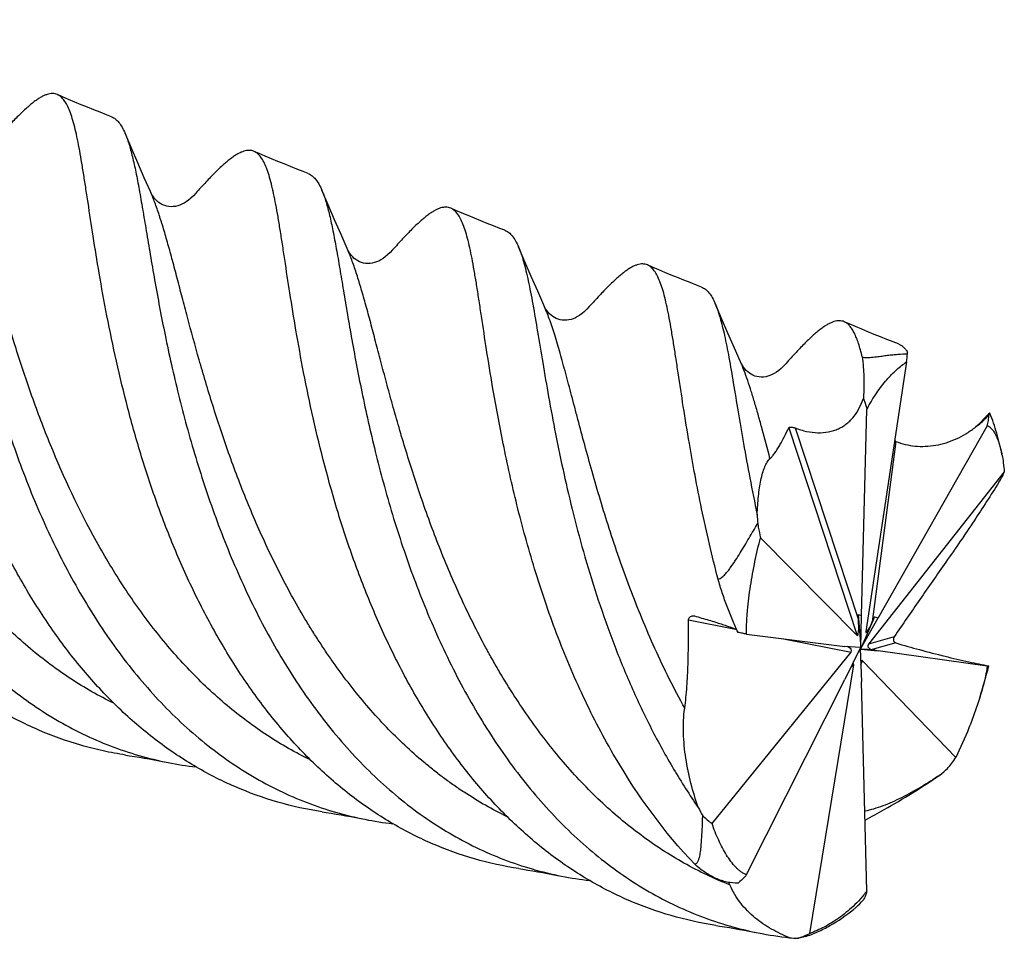
# Model space of a CAD drawing. Units: millimetres. Extents: x 0 to 594, y 0 to 420.
# Drawn here: x 220 to 258, y 55 to 91 of the extents above; entities that cross this region are included whole.
import ezdxf

# ---------------------------------------------------------------- set-up
doc = ezdxf.new("R2010")
doc.units = ezdxf.units.MM
doc.header["$LTSCALE"] = 32.67
doc.layers.add('OPTIMILL_HARDENED_FINISH_SCM_CL', color=7, linetype='CONTINUOUS')

msp = doc.modelspace()

# ---------------------------------------------------------------- linework, layer by layer
at = {"layer": 'OPTIMILL_HARDENED_FINISH_SCM_CL', "color": 7, "linetype": 'CONTINUOUS'}
for p, q in [((224.3326, 86.0479), (224.0849, 86.6236)), ((224.5799, 85.4772), (224.3326, 86.0479)), ((224.8299, 84.9039), (224.5799, 85.4772)), ((225.065, 84.3684), (224.8299, 84.9039)), ((231.94, 83.8517), (231.692, 84.4278)), ((232.1873, 83.281), (231.94, 83.8517)), ((232.4373, 82.7077), (232.1873, 83.281)), ((232.6723, 82.1723), (232.4373, 82.7077)), ((239.5476, 81.6552), (239.2994, 82.2318)), ((239.7949, 81.0844), (239.5476, 81.6552)), ((240.0447, 80.5115), (239.7949, 81.0844)), ((240.2796, 79.9764), (240.0447, 80.5115)), ((247.1543, 79.4605), (246.9069, 80.0353)), ((247.4015, 78.89), (247.1543, 79.4605)), ((247.6517, 78.3165), (247.4015, 78.89)), ((247.887, 77.7803), (247.6517, 78.3165)), ((254.3093, 77.7817), (252.7354, 67.3544)), ((252.564, 67.9743), (252.7741, 75.9352)), ((257.2614, 75.5361), (257.2533, 75.527)), ((257.4253, 75.312), (253.2045, 67.8885)), ((258.0875, 73.5295), (252.8358, 66.868)), ((248.6581, 70.9823), (252.3984, 67.1986)), ((246.0906, 67.9585), (246.103, 67.9556)), ((252.4306, 68.0128), (252.564, 67.9743)), ((252.4306, 68.0128), (252.5422, 66.723)), ((252.4306, 68.0128), (252.4469, 67.7998)), ((253.0711, 67.927), (252.5387, 66.6952)), ((252.5387, 66.6952), (253.2045, 67.8885)), ((252.5422, 66.723), (252.564, 67.9743)), ((252.9832, 67.7279), (253.0711, 67.927)), ((253.0711, 67.927), (253.2045, 67.8885)), ((248.1228, 67.2558), (251.9236, 66.7791)), ((252.7354, 67.3544), (252.7346, 67.3493)), ((252.5317, 66.7315), (251.9236, 66.7791)), ((252.5175, 66.7122), (251.9236, 65.4982)), ((252.5305, 66.703), (252.514, 66.6845)), ((252.514, 66.6845), (252.564, 65.4124)), ((252.5305, 66.703), (252.5175, 66.7122)), ((252.5305, 66.703), (252.5246, 66.6759)), ((253.0711, 66.646), (252.5246, 66.6759)), ((252.5246, 66.6759), (253.2045, 66.6075)), ((252.5305, 66.703), (252.5317, 66.7315)), ((252.5305, 66.703), (252.5422, 66.723)), ((252.5387, 66.6952), (252.5305, 66.703)), ((253.0711, 66.646), (252.9832, 66.6553)), ((253.0711, 66.646), (253.2045, 66.6075)), ((246.7851, 59.9308), (252.1619, 66.5563)), ((257.4253, 66.0095), (253.2045, 66.6075)), ((250.5634, 55.6787), (252.2624, 66.0699)), ((256.2146, 62.4781), (252.5994, 66.2257)), ((248.1228, 57.9534), (251.9236, 65.4982)), ((252.7741, 57.3302), (252.564, 65.4124))]:
    msp.add_line(p, q, dxfattribs=at)
at = {"layer": 'OPTIMILL_HARDENED_FINISH_SCM_CL', "color": 9, "linetype": 'CONTINUOUS'}
for p, q in [((249.7518, 75.2341), (252.3984, 67.1986)), ((250.0003, 75.2279), (252.4469, 67.7998)), ((253.8976, 74.7058), (252.9832, 67.7279)), ((245.8795, 67.8074), (247.6875, 67.4474)), ((249.545, 67.0775), (252.1619, 66.5563)), ((253.825, 67.1449), (252.8358, 66.868)), ((253.8976, 66.9113), (252.9832, 66.6553)), ((252.1511, 65.9632), (252.2624, 66.0699)), ((252.538, 66.0748), (252.5994, 66.2257))]:
    msp.add_line(p, q, dxfattribs=at)
at = {"layer": 'OPTIMILL_HARDENED_FINISH_SCM_CL', "color": 7, "linetype": 'CONTINUOUS'}
for points in [[(223.5605, 87.2616), (223.3635, 87.3376), (223.118, 87.4336), (222.8733, 87.5308), (222.6294, 87.6291), (222.3863, 87.7285), (222.144, 87.8291), (221.9026, 87.9307), (221.662, 88.0335), (221.4663, 88.1182)], [(231.1676, 85.0658), (230.969, 85.1424), (230.7222, 85.239), (230.4767, 85.3365), (230.2323, 85.435), (229.9893, 85.5344), (229.7475, 85.6347), (229.507, 85.736), (229.2679, 85.8381), (229.0742, 85.9219)], [(226.8239, 84.3112), (226.7286, 84.2098), (226.6327, 84.1181), (226.5414, 84.0407), (226.4543, 83.9764), (226.3701, 83.923), (226.2863, 83.8786), (226.2035, 83.8431), (226.1219, 83.8161), (226.0382, 83.7967), (225.9518, 83.7852), (225.8658, 83.7823), (225.7809, 83.7881), (225.6993, 83.8022), (225.622, 83.8236), (225.5468, 83.8527), (225.4749, 83.8891), (225.4077, 83.9316), (225.3437, 83.981), (225.2835, 84.0367), (225.2289, 84.0974), (225.1798, 84.162), (225.136, 84.23), (225.0968, 84.301), (225.0649, 84.3685)], [(238.7755, 82.8696), (238.5781, 82.9457), (238.3323, 83.0419), (238.0873, 83.1391), (237.8433, 83.2374), (237.6002, 83.3368), (237.3581, 83.4372), (237.1169, 83.5388), (236.8766, 83.6414), (236.6815, 83.7258)], [(234.4311, 82.1151), (234.3359, 82.0137), (234.24, 81.922), (234.1487, 81.8446), (234.0616, 81.7802), (233.9774, 81.7269), (233.8936, 81.6825), (233.8108, 81.6469), (233.7293, 81.62), (233.6455, 81.6006), (233.5591, 81.5891), (233.4732, 81.5862), (233.3882, 81.592), (233.3066, 81.6061), (233.2293, 81.6275), (233.1541, 81.6566), (233.0822, 81.693), (233.015, 81.7355), (232.951, 81.7849), (232.8908, 81.8407), (232.8362, 81.9013), (232.7871, 81.966), (232.7433, 82.0339), (232.7042, 82.1049), (232.6723, 82.1724)], [(246.383, 80.6735), (246.1857, 80.7496), (245.9398, 80.8457), (245.6949, 80.9429), (245.4509, 81.0412), (245.2078, 81.1406), (244.9656, 81.2411), (244.7243, 81.3427), (244.484, 81.4453), (244.2887, 81.5298)], [(242.0385, 79.919), (241.9432, 79.8176), (241.8474, 79.7259), (241.756, 79.6485), (241.6689, 79.5842), (241.5846, 79.5308), (241.5008, 79.4864), (241.418, 79.4509), (241.3365, 79.4239), (241.2527, 79.4045), (241.1663, 79.3931), (241.0804, 79.3902), (240.9954, 79.396), (240.9138, 79.4101), (240.8366, 79.4315), (240.7613, 79.4607), (240.6895, 79.497), (240.6223, 79.5396), (240.5582, 79.5889), (240.4981, 79.6447), (240.4435, 79.7054), (240.3944, 79.77), (240.3506, 79.8379), (240.3115, 79.909), (240.2796, 79.9764)], [(253.9902, 78.4775), (253.7928, 78.5536), (253.547, 78.6497), (253.3021, 78.747), (253.058, 78.8453), (252.815, 78.9447), (252.5728, 79.0451), (252.3316, 79.1467), (252.0913, 79.2493), (251.8961, 79.3337)], [(249.6459, 77.723), (249.5506, 77.6216), (249.4548, 77.5299), (249.3635, 77.4526), (249.2763, 77.3882), (249.1921, 77.3348), (249.1083, 77.2904), (249.0255, 77.2549), (248.9439, 77.2279), (248.8602, 77.2085), (248.7738, 77.1971), (248.6878, 77.1942), (248.6029, 77.2), (248.5213, 77.214), (248.444, 77.2355), (248.3688, 77.2646), (248.2969, 77.3009), (248.2297, 77.3435), (248.1657, 77.3928), (248.1055, 77.4486), (248.0509, 77.5093), (248.0019, 77.5739), (247.958, 77.6418), (247.9189, 77.7129), (247.887, 77.7804)], [(257.2533, 75.527), (257.158, 75.4256), (257.0622, 75.3339), (256.9708, 75.2565), (256.9416, 75.2339)], [(224.1029, 62.5766), (224.2572, 62.5527), (224.4472, 62.5224), (224.6377, 62.491), (224.8287, 62.4585), (225.0202, 62.4248), (225.2122, 62.3901), (225.4048, 62.3543), (225.5978, 62.3173), (225.7528, 62.2869)], [(231.7109, 60.3803), (231.8652, 60.3564), (232.055, 60.3261), (232.2454, 60.2947), (232.4363, 60.2622), (232.6277, 60.2286), (232.8196, 60.1939), (233.0119, 60.1581), (233.2048, 60.1211), (233.3596, 60.0908)], [(239.3189, 58.1842), (239.4735, 58.1602), (239.6636, 58.1298), (239.8541, 58.0984), (240.045, 58.0659), (240.2363, 58.0323), (240.4281, 57.9976), (240.6202, 57.9618), (240.8128, 57.9249), (240.9671, 57.8946)], [(246.9257, 55.9882), (247.08, 55.9643), (247.2698, 55.934), (247.4602, 55.9026), (247.6511, 55.8701), (247.8426, 55.8364), (248.0345, 55.8017), (248.2269, 55.7659), (248.4198, 55.729), (248.5746, 55.6986)]]:
    msp.add_lwpolyline(points, dxfattribs=at)
for centre, radius, start, end in [((231.7326, 80.4615), 22.7352, 353.23066, 354.02516), ((250.8389, 78.1808), 3.5065, 358.59761, 359.67962), ((200.1518, 107.2017), 67.0342, 329.448626, 329.676572), ((285.0043, 73.8476), 36.5273, 183.10202, 183.6382), ((232.6257, 72.449), 25.6781, 342.6551, 345.49674), ((228.4577, 75.9195), 13.8984, 258.77753, 263.27597), ((235.3894, 85.6296), 31.2432, 310.30651, 311.01312), ((262.512, 69.3438), 18.4883, 208.41131, 209.54535), ((236.0587, 73.6958), 13.8702, 258.77862, 263.29907), ((243.6645, 71.4926), 13.8629, 258.78, 263.31042), ((242.0104, 55.2522), 5.9318, 22.8151, 23.83677), ((251.2772, 69.3212), 13.8882, 258.77884, 263.83288), ((250.7286, 65.7868), 10.3166, 264.75348, 266.49908)]:
    msp.add_arc(centre, radius, start, end, dxfattribs=at)
for centre, major_axis, ratio, start_param, end_param in [((252.3844, 67.6973), (-0.0246, 0.5039), 0.1362149, -3.2923779, -1.3725157), ((252.9411, 67.7724), (0.2014, 0.4627), 0.111762, -3.5119019, -1.6183331), ((251.9026, 66.6484), (0.2775, -0.0543), 0.5295567, -0.2743336, 1.2635838), ((253.016, 66.7987), (0.2063, 0.0032), 0.702976, 2.6219807, 4.5418429), ((251.9775, 65.6747), (0.2778, 0.4401), 0.1617073, -0.3643325, 0.2974636), ((252.5342, 65.7499), (0.0556, 0.4811), 0.1602214, -0.1310281, 0.6151738)]:
    msp.add_ellipse(centre, major_axis=major_axis, ratio=ratio, start_param=start_param, end_param=end_param, dxfattribs=at)
for points, knots in [([(208.8701, 91.0157), (208.8972, 90.9526), (208.9496, 90.8179), (209.0214, 90.6022), (209.0906, 90.3633), (209.1836, 90.0004), (209.2945, 89.4903), (209.3978, 88.9426), (209.483, 88.4623), (209.5746, 87.9287), (209.6933, 87.214), (209.8453, 86.303), (210.0143, 85.3254), (210.2038, 84.2878), (210.4183, 83.1974), (210.6619, 82.0618), (210.9376, 80.8888), (211.2491, 79.6869), (211.7202, 78.0439), (212.269, 76.3959), (212.9078, 74.7624), (213.4362, 73.5459), (214.0133, 72.3527), (214.8452, 70.8116), (215.7777, 69.3437), (216.8179, 67.9782), (217.9077, 66.7135), (219.1017, 65.5741), (220.3912, 64.5907), (221.3931, 63.943), (222.4336, 63.3848), (223.509, 62.9181), (224.616, 62.546), (225.3718, 62.3625), (225.7528, 62.2869)], [0, 0, 0, 0, 0.0058128, 0.0122231, 0.0192384, 0.0268615, 0.0439297, 0.0634087, 0.0740295, 0.0852183, 0.1092383, 0.1353459, 0.1633928, 0.1932074, 0.2246201, 0.2574511, 0.2915071, 0.3265988, 0.3625339, 0.4361626, 0.4735039, 0.5109662, 0.5483949, 0.5856513, 0.6591649, 0.6952726, 0.7308651, 0.8004032, 0.8344307, 0.8680224, 0.9012648, 0.9342605, 0.9671292, 1, 1, 1, 1]), ([(216.4775, 88.8195), (216.5046, 88.7564), (216.557, 88.6219), (216.6287, 88.4063), (216.6978, 88.1674), (216.7909, 87.8044), (216.9019, 87.2942), (217.0053, 86.7465), (217.0903, 86.2663), (217.1818, 85.7326), (217.3008, 85.018), (217.4526, 84.107), (217.6846, 82.7637), (218.0263, 80.9505), (218.4476, 79.0683), (218.8564, 77.4909), (219.207, 76.2687), (219.5987, 75.0346), (220.1805, 73.3801), (220.8517, 71.7472), (221.6205, 70.1568), (222.2471, 68.9955), (222.9238, 67.8744), (223.6495, 66.8006), (224.4249, 65.7823), (225.2492, 64.8265), (226.1204, 63.9392), (227.0376, 63.127), (227.9985, 62.395), (229.0001, 61.7473), (230.0404, 61.1886), (231.116, 60.7223), (232.2229, 60.3501), (232.9787, 60.1664), (233.3596, 60.0908)], [0, 0, 0, 0, 0.0058085, 0.0122123, 0.0192247, 0.0268498, 0.0439288, 0.0634042, 0.0740208, 0.0852082, 0.1092315, 0.1353357, 0.1633789, 0.2246044, 0.2914837, 0.3265733, 0.3625068, 0.3990907, 0.4361404, 0.5109265, 0.5483534, 0.5856079, 0.6225703, 0.6591423, 0.695248, 0.7308388, 0.7658925, 0.8004152, 0.8344413, 0.8680309, 0.9012712, 0.9342656, 0.9671324, 1, 1, 1, 1]), ([(221.4663, 88.1182), (221.4373, 88.1308), (221.376, 88.1505), (221.2781, 88.1611), (221.1749, 88.1528), (221.0663, 88.1264), (220.9518, 88.0821), (220.8311, 88.0204), (220.7037, 87.9415), (220.5694, 87.8455), (220.4277, 87.7327), (220.2204, 87.5532), (219.943, 87.2872), (219.5891, 86.9187), (219.3449, 86.6505), (219.2165, 86.5073)], [0, 0, 0, 0, 0.0329436, 0.066393, 0.1017064, 0.1400273, 0.1822407, 0.2289989, 0.2807724, 0.3378978, 0.4005869, 0.4689537, 0.6229282, 0.799999, 1, 1, 1, 1]), ([(223.0852, 81.2115), (223.0039, 81.6883), (222.8568, 82.5978), (222.6889, 83.7063), (222.5653, 84.5208), (222.4793, 85.073), (222.3957, 85.5837), (222.3129, 86.0513), (222.2291, 86.4742), (222.1428, 86.8514), (222.0524, 87.182), (221.9563, 87.4654), (221.8528, 87.7014), (221.7548, 87.8649), (221.6699, 87.9689), (221.6059, 88.0315), (221.5386, 88.0819), (221.4906, 88.1076), (221.4663, 88.1182)], [0, 0, 0, 0, 0.2016783, 0.3841216, 0.4674206, 0.5451501, 0.6171245, 0.6831663, 0.7431132, 0.7968728, 0.844455, 0.8859432, 0.9215447, 0.9517292, 0.965059, 0.9774053, 0.9889697, 1, 1, 1, 1]), ([(223.5605, 87.2616), (223.5866, 87.2516), (223.6383, 87.227), (223.7388, 87.1594), (223.8566, 87.0386), (223.9805, 86.8496), (224.0505, 86.7037), (224.0849, 86.6236)], [0, 0, 0, 0, 0.0991225, 0.2020915, 0.4277608, 0.6910287, 1, 1, 1, 1]), ([(224.0849, 86.6236), (224.1119, 86.5605), (224.1643, 86.4259), (224.236, 86.2103), (224.3051, 85.9714), (224.3983, 85.6084), (224.5094, 85.0981), (224.6372, 84.4205), (224.7685, 83.6603), (224.9082, 82.822), (225.0601, 81.911), (225.2917, 80.5676), (225.5595, 79.1499), (225.8764, 77.6697), (226.1523, 76.4968), (226.4639, 75.2949), (226.8139, 74.0725), (227.2059, 72.8385), (227.6414, 71.6015), (228.1222, 70.3703), (228.6509, 69.1539), (229.2281, 67.9607), (230.0594, 66.4193), (230.9927, 64.952), (232.0323, 63.5862), (232.8565, 62.6303), (233.7279, 61.7431), (234.6449, 60.9307), (235.6059, 60.1989), (236.6077, 59.5513), (237.6479, 58.9924), (238.7235, 58.5262), (239.8304, 58.1541), (240.5862, 57.9702), (240.9671, 57.8946)], [0, 0, 0, 0, 0.0058096, 0.0122132, 0.0192256, 0.0268521, 0.0439349, 0.0634108, 0.0852097, 0.1092338, 0.1353401, 0.16338, 0.22461, 0.2574359, 0.2914914, 0.3265812, 0.3625127, 0.3990977, 0.4361487, 0.4734878, 0.5109483, 0.5483752, 0.5856303, 0.6591401, 0.6952462, 0.7308369, 0.7658911, 0.8004138, 0.8344407, 0.8680309, 0.9012705, 0.9342657, 0.9671329, 1, 1, 1, 1]), ([(229.0742, 85.9219), (229.0452, 85.9345), (228.9839, 85.9542), (228.886, 85.9649), (228.7828, 85.9568), (228.6742, 85.9305), (228.5597, 85.8864), (228.439, 85.8247), (228.3115, 85.7457), (228.1771, 85.6496), (228.0354, 85.5368), (227.8281, 85.3573), (227.5505, 85.0913), (227.1966, 84.7228), (226.9523, 84.4545), (226.8238, 84.3112)], [0, 0, 0, 0, 0.0329491, 0.0663975, 0.1016973, 0.1399955, 0.1821872, 0.2289386, 0.2807329, 0.3378837, 0.4005801, 0.4689409, 0.6228885, 0.7999583, 1, 1, 1, 1]), ([(230.6927, 79.0149), (230.6114, 79.4917), (230.4642, 80.401), (230.2963, 81.5094), (230.1728, 82.3238), (230.0869, 82.8761), (230.0033, 83.3868), (229.9204, 83.8542), (229.8366, 84.2771), (229.7504, 84.6543), (229.6601, 84.985), (229.5639, 85.2685), (229.4604, 85.5045), (229.3625, 85.6682), (229.2778, 85.7724), (229.2138, 85.8351), (229.1465, 85.8856), (229.0985, 85.9113), (229.0742, 85.9219)], [0, 0, 0, 0, 0.2016645, 0.3840501, 0.4673628, 0.5451201, 0.6170996, 0.6831074, 0.7430348, 0.7968119, 0.8444102, 0.8858879, 0.9214949, 0.9517073, 0.9650501, 0.9774048, 0.9889716, 1, 1, 1, 1]), ([(224.1029, 62.5766), (223.8119, 62.6211), (223.2331, 62.7285), (222.0927, 63.0179), (220.9817, 63.4188), (219.9136, 63.9244), (218.8665, 64.5037), (217.6104, 65.3593), (216.2083, 66.5698), (214.9131, 67.9521), (213.7287, 69.4838), (212.2939, 71.7062), (211.1038, 74.1067), (210.1292, 76.5996), (209.5023, 78.4847), (208.9728, 80.3523), (208.5323, 82.1727), (208.1698, 83.9168), (207.9645, 85.0529), (207.8707, 85.603)], [0, 0, 0, 0, 0.0293578, 0.0586492, 0.1172684, 0.1467553, 0.176432, 0.236535, 0.297929, 0.3607933, 0.4251237, 0.4907495, 0.6243529, 0.6913568, 0.7576089, 0.8223748, 0.8848833, 0.9443484, 1, 1, 1, 1]), ([(231.1676, 85.0658), (231.1937, 85.0558), (231.2455, 85.0311), (231.3459, 84.9634), (231.4639, 84.8426), (231.5877, 84.6537), (231.6577, 84.5079), (231.6921, 84.4278)], [0, 0, 0, 0, 0.0991925, 0.202282, 0.4281112, 0.6912077, 1, 1, 1, 1]), ([(231.6921, 84.4278), (231.7191, 84.3647), (231.7715, 84.2301), (231.8433, 84.0145), (231.9124, 83.7757), (232.0055, 83.4127), (232.1165, 82.9025), (232.22, 82.3548), (232.305, 81.8745), (232.3719, 81.4839), (232.4408, 81.0737), (232.5382, 80.4895), (232.6674, 79.7154), (232.836, 78.7378), (233.0257, 77.7002), (233.3182, 76.2151), (233.6621, 74.6766), (234.0711, 73.0993), (234.5417, 71.4561), (235.0915, 69.8084), (235.7295, 68.1745), (236.2581, 66.9581), (236.8354, 65.765), (237.4617, 64.6035), (238.1382, 63.4822), (238.8644, 62.4087), (239.6397, 61.3901), (240.7298, 60.1258), (241.923, 58.9854), (243.2132, 58.0027), (244.2151, 57.3552), (245.2553, 56.7964), (246.3309, 56.3301), (247.4379, 55.9579), (248.1937, 55.7742), (248.5746, 55.6986)], [0, 0, 0, 0, 0.0058112, 0.0122175, 0.0192285, 0.026849, 0.0439238, 0.0634089, 0.0740267, 0.0852111, 0.0969497, 0.109229, 0.1353374, 0.163379, 0.1931939, 0.2246096, 0.2914895, 0.3265806, 0.3625137, 0.4361434, 0.473484, 0.5109459, 0.5483743, 0.5856309, 0.6225949, 0.6591683, 0.6952761, 0.7308684, 0.8004059, 0.8344338, 0.8680257, 0.9012667, 0.9342629, 0.9671312, 1, 1, 1, 1]), ([(231.7109, 60.3803), (231.1298, 60.4691), (229.9777, 60.7219), (228.3093, 61.3232), (226.719, 62.1411), (225.2178, 63.1624), (223.8162, 64.3738), (222.5204, 65.7557), (221.3365, 67.2877), (220.2658, 68.945), (219.3105, 70.7025), (218.4682, 72.5316), (217.7366, 74.4039), (216.9117, 76.8835), (216.2716, 79.3414), (215.7771, 81.7212), (215.5718, 82.8573), (215.4779, 83.4075)], [0, 0, 0, 0, 0.0586193, 0.1172383, 0.1763743, 0.2364751, 0.2978727, 0.3607363, 0.4250683, 0.4906927, 0.5572838, 0.6243731, 0.6913764, 0.7576301, 0.8848818, 0.9443455, 1, 1, 1, 1]), ([(236.6815, 83.7258), (236.6524, 83.7384), (236.5911, 83.7582), (236.4933, 83.7689), (236.3901, 83.7609), (236.2815, 83.7345), (236.167, 83.6903), (236.0462, 83.6285), (235.9188, 83.5494), (235.7844, 83.4534), (235.6427, 83.3408), (235.4354, 83.1614), (235.1579, 82.8954), (234.8039, 82.5267), (234.5596, 82.2583), (234.4311, 82.1151)], [0, 0, 0, 0, 0.0329455, 0.066387, 0.1016793, 0.1399812, 0.1822027, 0.2289925, 0.2807937, 0.3379111, 0.4005526, 0.468859, 0.6227924, 0.7999672, 1, 1, 1, 1]), ([(238.3001, 76.8188), (238.2187, 77.2957), (238.0716, 78.205), (237.9037, 79.3134), (237.7801, 80.1279), (237.6942, 80.6802), (237.6106, 81.1909), (237.5277, 81.6584), (237.444, 82.0812), (237.3577, 82.4584), (237.2673, 82.7891), (237.1712, 83.0725), (237.0677, 83.3087), (236.9548, 83.4977), (236.8467, 83.62), (236.7537, 83.6895), (236.7057, 83.7152), (236.6815, 83.7258)], [0, 0, 0, 0, 0.2016783, 0.3840689, 0.467392, 0.5451569, 0.6171354, 0.6831468, 0.7430818, 0.7968597, 0.8444448, 0.8859241, 0.9215455, 0.9517653, 0.9774112, 0.9889727, 1, 1, 1, 1]), ([(238.7755, 82.8696), (238.8016, 82.8596), (238.8533, 82.8349), (238.9536, 82.7672), (239.0714, 82.6464), (239.1951, 82.4575), (239.2651, 82.3118), (239.2994, 82.2318)], [0, 0, 0, 0, 0.0991174, 0.202169, 0.4280917, 0.6913566, 1, 1, 1, 1]), ([(239.2994, 82.2318), (239.3367, 82.1448), (239.4079, 81.9551), (239.5026, 81.6458), (239.5935, 81.2944), (239.6818, 80.9016), (239.7691, 80.4683), (239.8905, 79.8139), (240.0445, 78.9037), (240.242, 77.7096), (240.4686, 76.3909), (240.7348, 74.964), (241.0505, 73.4468), (241.4241, 71.8588), (241.8647, 70.2206), (242.3789, 68.5535), (242.9733, 66.8793), (243.6519, 65.2197), (244.4195, 63.5966), (245.2773, 62.0308), (245.9155, 61.0313), (246.2506, 60.5471)], [0, 0, 0, 0, 0.0123738, 0.0264507, 0.0422561, 0.0597936, 0.0790544, 0.1000052, 0.1467711, 0.1996727, 0.2581633, 0.3216151, 0.3893501, 0.4606444, 0.5347683, 0.6109811, 0.6885663, 0.7668421, 0.8451873, 0.9230555, 1, 1, 1, 1]), ([(244.2887, 81.5298), (244.2597, 81.5424), (244.1984, 81.5622), (244.1006, 81.5729), (243.9974, 81.5648), (243.8887, 81.5384), (243.7742, 81.4941), (243.6534, 81.4323), (243.526, 81.3533), (243.3917, 81.2573), (243.25, 81.1447), (243.0427, 80.9653), (242.7652, 80.6993), (242.4113, 80.3306), (242.167, 80.0623), (242.0385, 79.919)], [0, 0, 0, 0, 0.0329446, 0.066386, 0.1016812, 0.1399938, 0.1822274, 0.2290205, 0.2808181, 0.337928, 0.4005622, 0.4688657, 0.6228149, 0.7999794, 1, 1, 1, 1]), ([(245.9074, 74.6231), (245.826, 75.0999), (245.6789, 76.0093), (245.511, 77.1177), (245.3874, 77.9322), (245.3015, 78.4845), (245.2179, 78.9951), (245.135, 79.4625), (245.0513, 79.8854), (244.965, 80.2626), (244.8746, 80.5932), (244.7785, 80.8766), (244.675, 81.1128), (244.5621, 81.3018), (244.4539, 81.424), (244.361, 81.4935), (244.313, 81.5192), (244.2887, 81.5298)], [0, 0, 0, 0, 0.2016816, 0.3840859, 0.4674129, 0.5451746, 0.6171433, 0.6831544, 0.7430931, 0.7968699, 0.8444486, 0.8859297, 0.9215543, 0.9517719, 0.9774115, 0.9889724, 1, 1, 1, 1]), ([(239.3189, 58.1842), (238.7378, 58.273), (237.5856, 58.5256), (235.9172, 59.1269), (234.3268, 59.9448), (232.8255, 60.966), (231.4238, 62.1774), (230.1281, 63.5594), (228.9439, 65.0913), (227.8734, 66.7487), (226.9179, 68.5061), (226.0757, 70.3354), (225.344, 72.2076), (224.7168, 74.0926), (224.1876, 75.9604), (223.7469, 77.7809), (223.3845, 79.5252), (223.1791, 80.6613), (223.0852, 81.2115)], [0, 0, 0, 0, 0.0586184, 0.1172357, 0.1763703, 0.2364691, 0.297865, 0.3607274, 0.4250574, 0.4906799, 0.5572702, 0.6243566, 0.6913613, 0.7576124, 0.8223772, 0.8848831, 0.9443474, 1, 1, 1, 1]), ([(246.383, 80.6735), (246.4091, 80.6635), (246.4607, 80.6388), (246.5611, 80.571), (246.6789, 80.4501), (246.8026, 80.2612), (246.8726, 80.1154), (246.9069, 80.0353)], [0, 0, 0, 0, 0.0990646, 0.2020847, 0.4280174, 0.6913241, 1, 1, 1, 1]), ([(246.9069, 80.0353), (246.9424, 79.9528), (247.0101, 79.7734), (247.1007, 79.4818), (247.1877, 79.152), (247.2721, 78.7845), (247.3553, 78.3803), (247.4705, 77.771), (247.6158, 76.9248), (247.7993, 75.8149), (248.0071, 74.5887), (248.2478, 73.2599), (248.4308, 72.3435), (248.5306, 71.871)], [0, 0, 0, 0, 0.0323537, 0.0689652, 0.1098894, 0.155138, 0.2046922, 0.2584918, 0.3783787, 0.513802, 0.663541, 0.8261279, 1, 1, 1, 1]), ([(251.8961, 79.3337), (251.8671, 79.3464), (251.8058, 79.3661), (251.708, 79.3768), (251.6048, 79.3688), (251.4961, 79.3424), (251.3816, 79.2981), (251.2609, 79.2363), (251.1335, 79.1573), (250.9991, 79.0614), (250.8574, 78.9488), (250.6501, 78.7694), (250.3726, 78.5033), (250.0187, 78.1346), (249.7744, 77.8663), (249.6459, 77.723)], [0, 0, 0, 0, 0.0329458, 0.0663884, 0.101684, 0.1399938, 0.1822206, 0.2290053, 0.2807949, 0.3379, 0.400535, 0.4688477, 0.6228272, 0.7999866, 1, 1, 1, 1]), ([(252.5931, 77.971), (252.5711, 78.0631), (252.5267, 78.2378), (252.4535, 78.484), (252.3765, 78.7006), (252.2948, 78.8877), (252.2075, 79.0451), (252.1135, 79.1729), (252.0114, 79.2708), (251.9348, 79.3169), (251.8961, 79.3337)], [0, 0, 0, 0, 0.1804926, 0.3434743, 0.4892462, 0.6184295, 0.7320189, 0.8315975, 0.9196645, 1, 1, 1, 1]), ([(246.9257, 55.9882), (246.3446, 56.077), (245.1925, 56.3296), (243.5241, 56.9311), (241.9338, 57.7488), (240.4326, 58.7702), (239.031, 59.9815), (237.9574, 61.1266), (237.1529, 62.1171), (236.5737, 62.8992), (236.0228, 63.7132), (235.5006, 64.556), (235.007, 65.4241), (234.386, 66.6124), (233.6832, 68.1393), (232.9514, 70.0114), (232.1264, 72.491), (231.4865, 74.9489), (230.9919, 77.3286), (230.7865, 78.4648), (230.6927, 79.0149)], [0, 0, 0, 0, 0.0586171, 0.1172335, 0.1763671, 0.2364654, 0.2978606, 0.3607218, 0.3927186, 0.4250665, 0.4577391, 0.4907015, 0.5239073, 0.5573008, 0.6243858, 0.6913895, 0.7576393, 0.8848842, 0.9443512, 1, 1, 1, 1]), ([(253.9902, 78.4775), (254.0237, 78.4646), (254.0902, 78.431), (254.1822, 78.3605), (254.2686, 78.2695), (254.3201, 78.1992), (254.3453, 78.1612)], [0, 0, 0, 0, 0.2232727, 0.4596751, 0.7166998, 1, 1, 1, 1]), ([(252.5931, 77.971), (252.62, 77.964), (252.673, 77.9557), (252.7729, 77.9505), (252.8878, 77.9544), (253.0166, 77.9655), (253.1371, 77.9791), (253.2519, 77.9937), (253.3973, 78.0129), (253.5719, 78.036), (253.7748, 78.0599), (254.0309, 78.0841), (254.2202, 78.0937), (254.3443, 78.095)], [0, 0, 0, 0, 0.0473128, 0.0910942, 0.1703651, 0.2429794, 0.3114609, 0.3770078, 0.4402849, 0.561544, 0.6772297, 0.7884337, 1, 1, 1, 1]), ([(252.5931, 77.971), (252.6006, 77.9245), (252.614, 77.8254), (252.636, 77.6029), (252.6537, 77.281), (252.6592, 76.8456), (252.6482, 76.5337), (252.637, 76.3681)], [0, 0, 0, 0, 0.0878463, 0.1868385, 0.4174513, 0.6898645, 1, 1, 1, 1]), ([(252.7741, 75.9352), (252.8027, 75.9968), (252.8623, 76.1145), (252.9861, 76.3327), (253.1445, 76.5794), (253.3399, 76.8471), (253.5917, 77.1539), (253.904, 77.4763), (254.1754, 77.6923), (254.3093, 77.7817)], [0, 0, 0, 0, 0.0840122, 0.1630248, 0.3102431, 0.4462027, 0.5727233, 0.8009462, 1, 1, 1, 1]), ([(246.1154, 58.3561), (244.933, 59.5923), (243.6547, 61.3566), (242.3967, 63.6261), (241.8049, 64.8184), (241.2627, 66.0377), (240.6062, 67.682), (239.906, 69.7468), (239.2327, 72.2002), (238.7076, 74.5525), (238.4256, 76.0828), (238.3001, 76.8188)], [0, 0, 0, 0, 0.2524738, 0.3175889, 0.3831188, 0.4488354, 0.5144812, 0.6443852, 0.7703763, 0.8898041, 1, 1, 1, 1]), ([(250.0003, 75.2279), (250.1437, 75.1717), (250.4326, 75.0833), (250.8707, 75.0284), (251.225, 75.0542), (251.4888, 75.1202), (251.6734, 75.191), (251.8452, 75.2829), (252.0029, 75.3943), (252.1456, 75.5237), (252.3161, 75.7182), (252.4919, 75.9974), (252.5935, 76.2418), (252.637, 76.3681)], [0, 0, 0, 0, 0.1410286, 0.2750938, 0.4021877, 0.4634944, 0.523554, 0.5827135, 0.6413627, 0.6998912, 0.7586479, 0.8777242, 1, 1, 1, 1]), ([(252.637, 76.3681), (252.6535, 76.3329), (252.7135, 76.1936), (252.7555, 76.0464), (252.7741, 75.9352)], [0, 0, 0, 0, 0.2564274, 1, 1, 1, 1]), ([(257.528, 75.7954), (257.5278, 75.7958), (257.5272, 75.7968), (257.5255, 75.7974), (257.5233, 75.7972), (257.5194, 75.796), (257.5133, 75.7926), (257.5046, 75.7866), (257.4939, 75.7781), (257.4813, 75.7673), (257.4669, 75.754), (257.4507, 75.7384), (257.4327, 75.7205), (257.4052, 75.6924), (257.3668, 75.6519), (257.3161, 75.5968), (257.2804, 75.5572), (257.2614, 75.5361)], [0, 0, 0, 0, 0.004165, 0.0084357, 0.0138643, 0.0209815, 0.0409967, 0.0691037, 0.1053293, 0.1495696, 0.2016799, 0.2615026, 0.3288801, 0.4036562, 0.5748165, 0.7739188, 1, 1, 1, 1]), ([(257.4849, 75.7186), (257.4922, 75.7284), (257.5045, 75.7455), (257.5187, 75.7682), (257.5261, 75.783), (257.5284, 75.7913), (257.5285, 75.7943), (257.528, 75.7954)], [0, 0, 0, 0, 0.4106175, 0.7095276, 0.9021445, 0.9615481, 1, 1, 1, 1]), ([(257.9964, 74.1958), (257.9411, 74.4754), (257.8115, 75.0171), (257.6306, 75.5443), (257.528, 75.7954)], [0, 0, 0, 0, 0.5123458, 1, 1, 1, 1]), ([(256.9416, 75.2339), (256.9905, 75.2708), (257.1809, 75.4216), (257.3588, 75.5879), (257.4849, 75.7186)], [0, 0, 0, 0, 0.2520869, 1, 1, 1, 1]), ([(257.4253, 75.312), (257.4472, 75.3784), (257.4796, 75.5128), (257.4875, 75.6509), (257.4849, 75.7186)], [0, 0, 0, 0, 0.5079204, 1, 1, 1, 1]), ([(249.0255, 74.0407), (249.0623, 74.0743), (249.1329, 74.1502), (249.2293, 74.2776), (249.322, 74.4185), (249.4435, 74.6227), (249.5875, 74.8954), (249.697, 75.1196), (249.7518, 75.2341)], [0, 0, 0, 0, 0.1065128, 0.2207455, 0.3412357, 0.4666891, 0.7286676, 1, 1, 1, 1]), ([(249.7518, 75.2341), (249.7544, 75.2396), (249.7624, 75.2467), (249.7754, 75.2524), (249.7929, 75.2573), (249.8187, 75.2601), (249.8657, 75.2596), (249.9276, 75.2508), (249.9767, 75.2372), (250.0003, 75.2279)], [0, 0, 0, 0, 0.0709862, 0.1146557, 0.1644099, 0.2803839, 0.4136115, 0.7072043, 1, 1, 1, 1]), ([(253.8976, 74.7058), (254.1319, 74.6106), (254.5139, 74.5213), (255.0355, 74.5072), (255.4404, 74.5502), (255.8425, 74.6481), (256.2321, 74.7978), (256.6012, 74.9936), (256.8312, 75.1504), (256.9416, 75.2339)], [0, 0, 0, 0, 0.2351165, 0.3582109, 0.4842314, 0.6124339, 0.7418034, 0.8712786, 1, 1, 1, 1]), ([(257.4253, 75.312), (257.4453, 75.3075), (257.4842, 75.2915), (257.5365, 75.2554), (257.5848, 75.2105), (257.6459, 75.1396), (257.7147, 75.0356), (257.7866, 74.8952), (257.8504, 74.739), (257.9067, 74.5691), (257.956, 74.3868), (257.9836, 74.2607), (257.9964, 74.1958)], [0, 0, 0, 0, 0.047333, 0.0958331, 0.1464209, 0.1993198, 0.3119946, 0.4335846, 0.5635799, 0.7015468, 0.8471235, 1, 1, 1, 1]), ([(253.8488, 74.7312), (253.8528, 74.7286), (253.8685, 74.7191), (253.885, 74.7109), (253.8976, 74.7058)], [0, 0, 0, 0, 0.2588648, 1, 1, 1, 1]), ([(247.0201, 69.381), (246.7833, 70.2826), (246.4727, 71.6187), (246.1271, 73.3717), (245.9773, 74.2131), (245.9074, 74.6231)], [0, 0, 0, 0, 0.5217297, 0.767232, 1, 1, 1, 1]), ([(248.5306, 71.871), (248.5358, 71.9929), (248.5491, 72.2307), (248.5791, 72.577), (248.6195, 72.9014), (248.6712, 73.2004), (248.7351, 73.4693), (248.8013, 73.6709), (248.8633, 73.8112), (248.912, 73.9009), (248.9648, 73.9778), (249.0047, 74.0218), (249.0255, 74.0407)], [0, 0, 0, 0, 0.1619381, 0.315976, 0.460954, 0.5955714, 0.718307, 0.8274745, 0.8764888, 0.9215744, 0.9626963, 1, 1, 1, 1]), ([(257.9964, 74.1958), (258.0175, 74.0892), (258.0536, 73.8677), (258.0777, 73.6447), (258.0875, 73.5295)], [0, 0, 0, 0, 0.4845596, 1, 1, 1, 1]), ([(258.015, 73.3575), (258.0302, 73.3892), (258.0562, 73.4458), (258.0792, 73.5037), (258.0875, 73.5295)], [0, 0, 0, 0, 0.5642517, 1, 1, 1, 1]), ([(257.8799, 73.1275), (257.5657, 72.6278), (257.0727, 71.8631), (256.3835, 70.8351), (256.0152, 70.3028), (255.826, 70.035)], [0, 0, 0, 0, 0.4769557, 0.7350993, 1, 1, 1, 1]), ([(247.0201, 69.381), (247.0477, 69.3832), (247.1015, 69.4038), (247.1707, 69.4516), (247.2342, 69.5079), (247.3129, 69.5892), (247.4035, 69.6977), (247.5049, 69.8331), (247.6015, 69.9715), (247.7256, 70.1583), (247.8744, 70.3944), (248.0475, 70.6794), (248.217, 70.9641), (248.3843, 71.2476), (248.4953, 71.4359), (248.5507, 71.5297)], [0, 0, 0, 0, 0.0310916, 0.0627408, 0.0945118, 0.1262994, 0.1898045, 0.2531872, 0.3164225, 0.3795003, 0.5051521, 0.6300898, 0.7542526, 0.8775774, 1, 1, 1, 1]), ([(248.5507, 71.5297), (248.5584, 71.4842), (248.5906, 71.301), (248.6274, 71.1186), (248.6581, 70.9823)], [0, 0, 0, 0, 0.2485442, 1, 1, 1, 1]), ([(248.1228, 67.2558), (248.1189, 67.3297), (248.117, 67.48), (248.1235, 67.7078), (248.1371, 67.9397), (248.1626, 68.253), (248.2061, 68.6466), (248.2729, 69.1189), (248.3524, 69.5901), (248.4734, 70.213), (248.5803, 70.6762), (248.6581, 70.9823)], [0, 0, 0, 0, 0.0587552, 0.1194018, 0.1810795, 0.2433991, 0.3691714, 0.4957105, 0.6224388, 0.7489454, 1, 1, 1, 1]), ([(255.826, 70.035), (255.6569, 69.7955), (255.3205, 69.3148), (254.6532, 68.3517), (254.1559, 67.6275), (253.825, 67.1449)], [0, 0, 0, 0, 0.2502464, 0.5006259, 1, 1, 1, 1]), ([(247.7891, 67.3218), (247.7137, 67.4802), (247.565, 67.8088), (247.3617, 68.3182), (247.1781, 68.8454), (247.0703, 69.2026), (247.0201, 69.381)], [0, 0, 0, 0, 0.2391973, 0.491536, 0.7473826, 1, 1, 1, 1]), ([(245.7271, 64.3837), (245.7466, 64.5227), (245.7793, 64.8028), (245.8145, 65.2258), (245.8395, 65.6523), (245.8628, 66.2248), (245.8768, 66.9435), (245.8794, 67.5191), (245.8795, 67.8074)], [0, 0, 0, 0, 0.1227598, 0.2466445, 0.3712842, 0.4964503, 0.7478248, 1, 1, 1, 1]), ([(245.8795, 67.8074), (245.8796, 67.8197), (245.8834, 67.8444), (245.8991, 67.8783), (245.9226, 67.9075), (245.961, 67.9386), (246.018, 67.9624), (246.0675, 67.9631), (246.0906, 67.9585)], [0, 0, 0, 0, 0.1257331, 0.2526375, 0.3800863, 0.5072846, 0.7570538, 1, 1, 1, 1]), ([(246.103, 67.9556), (246.29, 67.903), (246.5606, 67.8249), (246.9062, 67.7199), (247.1322, 67.6483), (247.3307, 67.5825), (247.4981, 67.5233), (247.6322, 67.4717), (247.7095, 67.4382), (247.742, 67.4223)], [0, 0, 0, 0, 0.3377219, 0.4899923, 0.6281998, 0.7501406, 0.8536271, 0.9370938, 1, 1, 1, 1]), ([(248.1228, 67.2558), (248.0715, 67.2648), (247.9601, 67.2859), (247.849, 67.3089), (247.7891, 67.3218)], [0, 0, 0, 0, 0.4597488, 1, 1, 1, 1]), ([(253.825, 67.1449), (253.8106, 67.1238), (253.7924, 67.0754), (253.7997, 67.0015), (253.8367, 66.9413), (253.8766, 66.9175), (253.8976, 66.9113)], [0, 0, 0, 0, 0.2719789, 0.5276314, 0.7668097, 1, 1, 1, 1]), ([(253.8976, 66.9113), (254.2006, 66.8212), (254.8314, 66.6438), (255.7711, 66.4005), (256.663, 66.1906), (257.228, 66.0725), (257.4849, 66.0228)], [0, 0, 0, 0, 0.2565628, 0.5316548, 0.7876124, 1, 1, 1, 1]), ([(257.4253, 66.0095), (257.4201, 65.9609), (257.4062, 65.8625), (257.3697, 65.6626), (257.3117, 65.4084), (257.2295, 65.1015), (257.1683, 64.8965), (257.1362, 64.7938)], [0, 0, 0, 0, 0.1171876, 0.2382579, 0.4872337, 0.7418419, 1, 1, 1, 1]), ([(257.4253, 66.0095), (257.4337, 66.0091), (257.4483, 66.0087), (257.4651, 66.0095), (257.4752, 66.0114), (257.4811, 66.0133), (257.485, 66.0161), (257.4855, 66.0183)], [0, 0, 0, 0, 0.4007694, 0.6959751, 0.8049303, 0.8896251, 1, 1, 1, 1]), ([(257.4855, 66.0183), (257.4856, 66.0186), (257.4859, 66.0202), (257.4854, 66.0217), (257.4849, 66.0228)], [0, 0, 0, 0, 0.2295288, 1, 1, 1, 1]), ([(257.1362, 64.7938), (257.0747, 64.5968), (256.9419, 64.2041), (256.6461, 63.427), (256.3941, 62.8544), (256.2146, 62.4781)], [0, 0, 0, 0, 0.2481752, 0.4984906, 1, 1, 1, 1]), ([(246.2506, 60.5471), (246.1451, 60.8559), (245.9566, 61.4837), (245.7894, 62.2865), (245.7069, 62.9372), (245.6749, 63.425), (245.677, 63.9081), (245.7051, 64.227), (245.7271, 64.3837)], [0, 0, 0, 0, 0.2507545, 0.5030487, 0.6291051, 0.7544596, 0.8784119, 1, 1, 1, 1]), ([(255.8922, 62.0547), (255.9499, 62.1236), (256.061, 62.262), (256.1653, 62.4057), (256.2146, 62.4781)], [0, 0, 0, 0, 0.5065649, 1, 1, 1, 1]), ([(255.5999, 61.8037), (255.3562, 61.6402), (254.8701, 61.3313), (254.2467, 60.9878), (253.7511, 60.7544), (253.391, 60.6064), (253.0406, 60.4873), (252.8079, 60.4281), (252.6942, 60.4057)], [0, 0, 0, 0, 0.2714875, 0.5326687, 0.6578373, 0.7782236, 0.8927159, 1, 1, 1, 1]), ([(252.7032, 60.0647), (252.9515, 60.1949), (253.9413, 60.7331), (254.8989, 61.3297), (255.5999, 61.8037)], [0, 0, 0, 0, 0.248876, 1, 1, 1, 1]), ([(246.1154, 58.3561), (246.126, 58.3575), (246.146, 58.3628), (246.1798, 58.3818), (246.2122, 58.4149), (246.2407, 58.4607), (246.2631, 58.5097), (246.2812, 58.561), (246.3015, 58.632), (246.3213, 58.7241), (246.3393, 58.8376), (246.3536, 58.9541), (246.3653, 59.0731), (246.3785, 59.236), (246.3914, 59.4443), (246.4087, 59.7888), (246.4199, 60.0505), (246.4279, 60.227)], [0, 0, 0, 0, 0.0164211, 0.0313226, 0.0591794, 0.0864868, 0.1139546, 0.1417655, 0.1699593, 0.2274602, 0.2863466, 0.3464779, 0.4077422, 0.4700522, 0.5975461, 0.728551, 1, 1, 1, 1]), ([(246.4279, 60.227), (246.4839, 60.1716), (246.5983, 60.067), (246.7219, 59.9732), (246.7851, 59.9308)], [0, 0, 0, 0, 0.5086881, 1, 1, 1, 1]), ([(248.1228, 57.9534), (248.0833, 57.963), (248.0061, 57.9958), (247.8993, 58.0646), (247.7973, 58.1482), (247.6651, 58.277), (247.5101, 58.4624), (247.34, 58.7112), (247.1823, 58.9855), (246.9844, 59.3888), (246.86, 59.7098), (246.7851, 59.9308)], [0, 0, 0, 0, 0.0498019, 0.1015172, 0.1552393, 0.2108625, 0.3273454, 0.4503694, 0.5794725, 0.7143125, 1, 1, 1, 1]), ([(247.7891, 57.626), (247.6464, 57.6183), (247.4262, 57.6406), (247.1419, 57.7205), (246.9264, 57.806), (246.7145, 57.914), (246.4354, 58.0873), (246.2396, 58.2432), (246.1154, 58.3561)], [0, 0, 0, 0, 0.2292813, 0.3496081, 0.4733704, 0.6004306, 0.7306624, 1, 1, 1, 1]), ([(248.1228, 57.9534), (248.0995, 57.9229), (248.0001, 57.8024), (247.8835, 57.6963), (247.7891, 57.626)], [0, 0, 0, 0, 0.246026, 1, 1, 1, 1]), ([(249.7852, 55.5135), (249.5441, 55.6075), (249.0735, 55.828), (248.5343, 56.1948), (248.1488, 56.548), (247.8855, 56.8471), (247.6555, 57.1813), (247.5316, 57.4252), (247.4781, 57.5523)], [0, 0, 0, 0, 0.2456939, 0.4916034, 0.6157328, 0.7413103, 0.8690867, 1, 1, 1, 1]), ([(252.7741, 57.3302), (252.7343, 57.2711), (252.6508, 57.1593), (252.4761, 56.9545), (252.2504, 56.726), (251.9713, 56.4829), (251.6901, 56.2699), (251.4083, 56.0841), (251.0401, 55.8746), (250.7547, 55.7475), (250.5634, 55.6787)], [0, 0, 0, 0, 0.0763663, 0.149447, 0.2885165, 0.4202897, 0.5460228, 0.6664222, 0.7819783, 1, 1, 1, 1]), ([(252.7741, 57.3302), (252.7623, 57.2665), (252.7282, 57.1433), (252.6707, 57.0289), (252.637, 56.9765)], [0, 0, 0, 0, 0.5096629, 1, 1, 1, 1]), ([(252.2521, 56.6035), (252.2868, 56.6314), (252.4236, 56.7465), (252.5501, 56.8741), (252.637, 56.9765)], [0, 0, 0, 0, 0.2489956, 1, 1, 1, 1]), ([(250.3807, 55.5536), (250.5462, 55.6068), (250.8744, 55.7333), (251.5158, 56.0594), (251.9656, 56.3728), (252.2521, 56.6035)], [0, 0, 0, 0, 0.2418771, 0.4881572, 1, 1, 1, 1]), ([(250.0986, 55.4895), (250.138, 55.5016), (250.297, 55.554), (250.4514, 55.6204), (250.5634, 55.6787)], [0, 0, 0, 0, 0.2460911, 1, 1, 1, 1]), ([(250.3806, 55.5536), (250.3578, 55.5463), (250.2652, 55.5189), (250.1704, 55.4996), (250.0986, 55.4895)], [0, 0, 0, 0, 0.2487131, 1, 1, 1, 1])]:
    msp.add_open_spline(points, degree=3, knots=knots, dxfattribs=at)
at = {"layer": 'OPTIMILL_HARDENED_FINISH_SCM_CL', "color": 9, "linetype": 'CONTINUOUS'}
for points, knots in [([(223.648, 64.5833), (223.362, 64.7221), (222.7971, 65.0197), (221.9769, 65.5214), (221.1825, 66.0774), (220.1549, 66.8919), (218.9426, 68.035), (217.6187, 69.5685), (216.4218, 71.2411), (215.5309, 72.722), (214.8787, 73.9464), (214.4199, 74.8787), (213.991, 75.8197), (213.5918, 76.7647), (213.2206, 77.7086), (212.8757, 78.6467), (212.557, 79.5744), (212.1691, 80.7738), (211.741, 82.2148), (211.3599, 83.6125), (211.0824, 84.6636), (210.8911, 85.3931), (210.7095, 86.0786), (210.5351, 86.7169), (210.3656, 87.3052), (210.1985, 87.8409), (210.0313, 88.322), (209.9116, 88.6211), (209.8503, 88.7605)], [0, 0, 0, 0, 0.0331989, 0.0666351, 0.1003576, 0.1344029, 0.2035154, 0.274014, 0.3456766, 0.4180609, 0.4543375, 0.4905435, 0.5265761, 0.5623237, 0.597674, 0.6325071, 0.6666961, 0.7001193, 0.7641654, 0.8236679, 0.8514255, 0.8777116, 0.9024284, 0.9254892, 0.9468213, 0.9663687, 0.9840967, 1, 1, 1, 1]), ([(231.2533, 62.3885), (230.9674, 62.5275), (230.4025, 62.8251), (229.5822, 63.3266), (228.7882, 63.8829), (228.0211, 64.4905), (227.2826, 65.1476), (226.5745, 65.8514), (225.8956, 66.5968), (225.2482, 67.3817), (224.6324, 68.202), (223.8518, 69.3396), (222.6048, 71.4135), (221.4368, 73.9064), (220.4795, 76.4309), (219.8694, 78.2649), (219.3482, 80.0194), (218.9671, 81.417), (218.6897, 82.468), (218.4984, 83.1973), (218.3168, 83.8828), (218.1424, 84.521), (217.9729, 85.1091), (217.8059, 85.6449), (217.6386, 86.1259), (217.519, 86.4251), (217.4576, 86.5644)], [0, 0, 0, 0, 0.0332, 0.0666384, 0.1003623, 0.1344098, 0.1688027, 0.2035517, 0.2386481, 0.2740733, 0.3097923, 0.3457554, 0.4181421, 0.5623286, 0.6325059, 0.7001165, 0.7641626, 0.8236648, 0.8514235, 0.8777084, 0.9024257, 0.9254893, 0.946817, 0.9663576, 0.9840969, 1, 1, 1, 1]), ([(238.8622, 60.1916), (238.5763, 60.3305), (238.0111, 60.6276), (237.3292, 61.0453), (236.7967, 61.406), (236.4029, 61.69), (236.0159, 61.9871), (235.5082, 62.4015), (234.8916, 62.9509), (234.1827, 63.6539), (233.5039, 64.3995), (232.8567, 65.1847), (232.3441, 65.8669), (231.9495, 66.4285), (231.6613, 66.858), (231.3811, 67.2943), (231.0174, 67.8844), (230.5823, 68.6353), (230.0934, 69.5547), (229.6347, 70.4871), (229.2057, 71.428), (228.8063, 72.3729), (228.435, 73.3168), (228.0901, 74.2547), (227.7718, 75.1826), (227.4767, 76.0949), (227.2038, 76.9873), (226.8738, 78.1233), (226.5745, 79.2205), (226.2971, 80.2716), (226.1058, 81.0011), (225.9242, 81.6865), (225.7498, 82.3248), (225.5803, 82.9131), (225.4132, 83.4488), (225.246, 83.9299), (225.1263, 84.229), (225.065, 84.3684)], [0, 0, 0, 0, 0.0331973, 0.0666301, 0.0834538, 0.1003542, 0.1173351, 0.1344002, 0.1687895, 0.2035327, 0.2386251, 0.2740461, 0.3097607, 0.3277137, 0.3457208, 0.3637742, 0.3818644, 0.4181134, 0.4543866, 0.4905894, 0.5266191, 0.5623647, 0.5977124, 0.632542, 0.6667237, 0.7001451, 0.7326759, 0.7641883, 0.8236854, 0.85144, 0.877723, 0.9024381, 0.9254969, 0.9468265, 0.9663732, 0.9840992, 1, 1, 1, 1]), ([(247.4781, 57.5523), (247.1735, 57.6723), (246.5708, 57.9343), (245.3959, 58.5429), (243.9899, 59.4604), (242.6965, 60.5537), (241.7254, 61.5244), (241.0259, 62.3021), (240.3598, 63.1213), (239.5139, 64.2659), (238.838, 65.3205), (238.2999, 66.2522), (237.9517, 66.8822), (237.5383, 67.6802), (237.0736, 68.6498), (236.6423, 69.6274), (236.2408, 70.6065), (235.8694, 71.5823), (235.5266, 72.5496), (235.2097, 73.5028), (234.9176, 74.4367), (234.6486, 75.3466), (234.3995, 76.2271), (234.1697, 77.0741), (233.9551, 77.8826), (233.754, 78.6486), (233.5645, 79.3683), (233.3826, 80.0379), (233.2065, 80.6543), (233.0333, 81.2146), (232.8601, 81.7162), (232.736, 82.0277), (232.6723, 82.1723)], [0, 0, 0, 0, 0.0329343, 0.0660465, 0.1330096, 0.2012963, 0.2360005, 0.2710646, 0.3064644, 0.3421602, 0.4141906, 0.4322844, 0.450389, 0.4865819, 0.5226663, 0.5585264, 0.5940474, 0.6290969, 0.6635461, 0.6972671, 0.730122, 0.7619747, 0.7927032, 0.8221616, 0.8502534, 0.8768443, 0.9018212, 0.9251157, 0.9466323, 0.9663033, 0.9841067, 1, 1, 1, 1]), ([(245.7271, 64.3837), (245.3137, 65.1375), (244.743, 66.291), (244.069, 67.8575), (243.4612, 69.4019), (242.8074, 71.2911), (242.2526, 73.1467), (241.8631, 74.5552), (241.6423, 75.3851), (241.4748, 76.0204), (241.3559, 76.4735), (241.241, 76.9099), (241.1291, 77.3289), (241.0199, 77.7297), (240.8809, 78.2263), (240.7121, 78.7976), (240.5058, 79.4191), (240.3567, 79.8012), (240.2796, 79.9763)], [0, 0, 0, 0, 0.1557723, 0.2328784, 0.3089597, 0.4564359, 0.594939, 0.6598049, 0.7212244, 0.7505369, 0.7788401, 0.806103, 0.8323097, 0.8574147, 0.8813632, 0.9257522, 0.9653288, 1, 1, 1, 1]), ([(249.0255, 74.0407), (248.9258, 74.42), (248.7803, 74.9737), (248.5846, 75.6892), (248.4453, 76.1774), (248.308, 76.6309), (248.1713, 77.0483), (248.0339, 77.4287), (247.9366, 77.6676), (247.887, 77.7803)], [0, 0, 0, 0, 0.3007, 0.43898, 0.5688017, 0.6899496, 0.8022498, 0.9055942, 1, 1, 1, 1])]:
    msp.add_open_spline(points, degree=3, knots=knots, dxfattribs=at)

doc.saveas('drawing.dxf')
